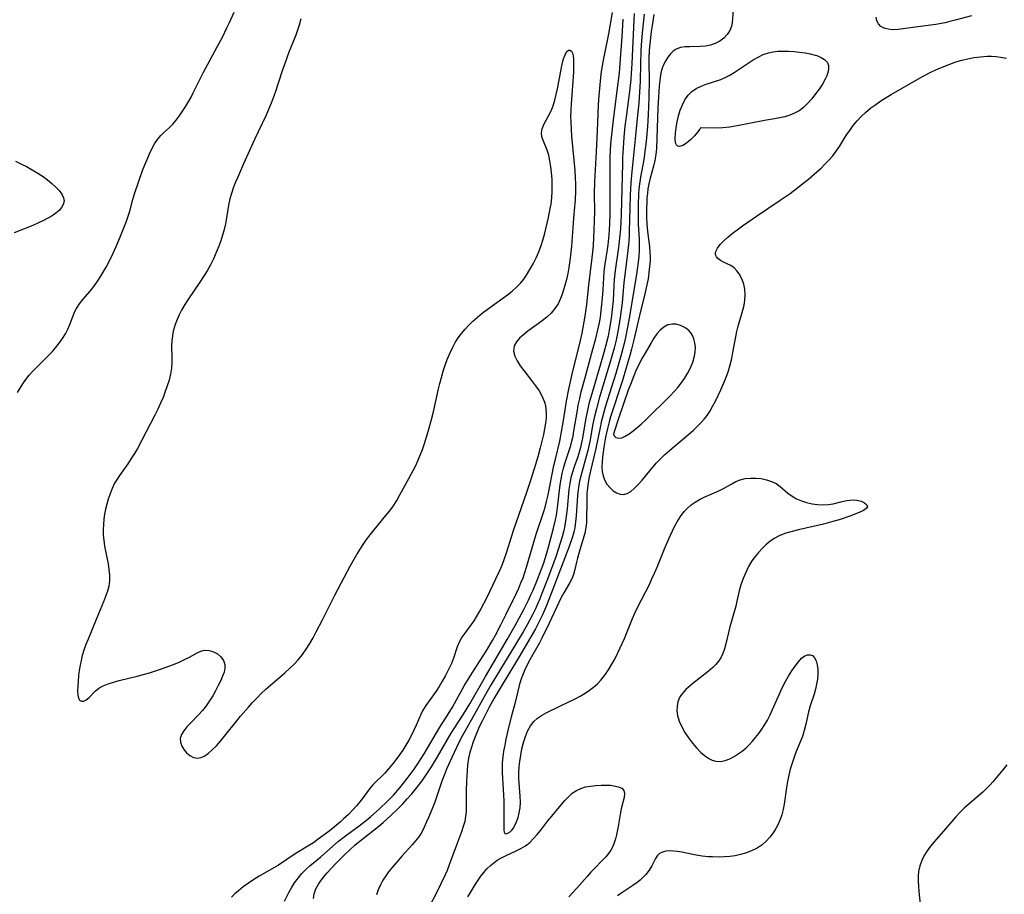
# Model space of a CAD drawing. Extents: x 1892776 to 1899653, y 2707304 to 2715393.
# Drawn here: x 1893716 to 1894003, y 2710565 to 2710820 of the extents above; entities that cross this region are included whole.
import ezdxf

# ---------------------------------------------------------------- set-up
doc = ezdxf.new("R2010")
doc.units = 0

msp = doc.modelspace()

# ---------------------------------------------------------------- linework, layer by layer
at = {"layer": 'Unknown_Line_Type', "color": 0}
for points in [[(1893923.95, 2710822.35, 192), (1893923.66, 2710818.73, 192), (1893923.46, 2710817.77, 192), (1893922.94, 2710816.5, 192), (1893922.16, 2710815.34, 192), (1893921.17, 2710814.29, 192), (1893920.01, 2710813.39, 192), (1893918.69, 2710812.69, 192), (1893917.32, 2710812.23, 192), (1893915.86, 2710811.96, 192), (1893914.36, 2710811.81, 192), (1893911.35, 2710811.75, 192), (1893909.91, 2710811.69, 192), (1893908.57, 2710811.49, 192), (1893907.36, 2710811.07, 192), (1893906.46, 2710810.47, 192), (1893905.67, 2710809.69, 192), (1893904.96, 2710808.76, 192), (1893904.32, 2710807.73, 192), (1893903.77, 2710806.67, 192), (1893903.3, 2710805.54, 192), (1893902.93, 2710804.21, 192), (1893902.67, 2710802.81, 192), (1893902.38, 2710800.25, 192), (1893902.16, 2710797.14, 192), (1893902.02, 2710793.95, 192), (1893901.61, 2710782.18, 192), (1893901.46, 2710780.4, 192), (1893901.16, 2710778.69, 192), (1893900.75, 2710776.98, 192), (1893899.82, 2710773.56, 192), (1893899.41, 2710771.82, 192), (1893899.15, 2710770.39, 192), (1893898.98, 2710769.1, 192), (1893898.86, 2710767.8, 192), (1893898.78, 2710766.49, 192), (1893898.74, 2710764.84, 192), (1893898.74, 2710762.17, 192), (1893898.82, 2710760.1, 192), (1893898.91, 2710759.04, 192), (1893899.11, 2710757.24, 192), (1893899.59, 2710753.64, 192), (1893899.73, 2710751.84, 192), (1893899.76, 2710750.72, 192), (1893899.74, 2710749.6, 192), (1893899.62, 2710747.81, 192), (1893899.43, 2710746.02, 192), (1893899.17, 2710744.24, 192), (1893898.84, 2710742.46, 192), (1893898.47, 2710740.69, 192), (1893898.04, 2710738.94, 192), (1893896.93, 2710734.78, 192), (1893895.06, 2710726.47, 192), (1893894.39, 2710723.78, 192), (1893893.9, 2710721.95, 192), (1893892.83, 2710718.32, 192), (1893891.7, 2710714.69, 192), (1893888.28, 2710704.08, 192), (1893887.84, 2710702.59, 192), (1893887.44, 2710701.09, 192), (1893886.82, 2710698.2, 192), (1893886.29, 2710695.23, 192), (1893886.07, 2710693.76, 192), (1893885.9, 2710692.31, 192), (1893885.78, 2710690.9, 192), (1893885.75, 2710689.52, 192), (1893885.85, 2710688.19, 192), (1893886.08, 2710686.93, 192), (1893886.48, 2710685.78, 192), (1893887.21, 2710684.51, 192), (1893888.13, 2710683.42, 192), (1893889.05, 2710682.59, 192), (1893890.02, 2710681.94, 192), (1893891.02, 2710681.53, 192), (1893892.04, 2710681.43, 192), (1893893.12, 2710681.74, 192), (1893894.19, 2710682.39, 192), (1893895.27, 2710683.3, 192), (1893896.34, 2710684.4, 192), (1893897.42, 2710685.62, 192), (1893900.54, 2710689.43, 192), (1893901.61, 2710690.67, 192), (1893902.74, 2710691.87, 192), (1893904.04, 2710693.12, 192), (1893905.39, 2710694.32, 192), (1893910.99, 2710698.99, 192), (1893912.35, 2710700.2, 192), (1893913.65, 2710701.44, 192), (1893914.6, 2710702.42, 192), (1893915.5, 2710703.44, 192), (1893916.33, 2710704.5, 192), (1893917.19, 2710705.81, 192), (1893918.05, 2710707.29, 192), (1893918.86, 2710708.81, 192), (1893920.36, 2710711.95, 192), (1893921.54, 2710714.69, 192), (1893922.08, 2710716.08, 192), (1893922.56, 2710717.49, 192), (1893923.06, 2710719.24, 192), (1893923.49, 2710721, 192), (1893923.86, 2710722.78, 192), (1893925, 2710728.88, 192), (1893925.36, 2710730.42, 192), (1893926.36, 2710733.73, 192), (1893926.76, 2710735.15, 192), (1893927.08, 2710736.58, 192), (1893927.3, 2710738.01, 192), (1893927.39, 2710739.62, 192), (1893927.29, 2710741.19, 192), (1893927, 2710742.69, 192), (1893926.66, 2710743.7, 192), (1893926.24, 2710744.65, 192), (1893925.67, 2710745.67, 192), (1893925.01, 2710746.6, 192), (1893924.26, 2710747.38, 192), (1893923.27, 2710748.08, 192), (1893922.21, 2710748.63, 192), (1893921.16, 2710749.11, 192), (1893920.2, 2710749.6, 192), (1893919.43, 2710750.16, 192), (1893919.04, 2710750.65, 192), (1893918.82, 2710751.2, 192), (1893918.8, 2710751.69, 192), (1893918.9, 2710752.21, 192), (1893919.39, 2710753.19, 192), (1893920.17, 2710754.22, 192), (1893921.19, 2710755.26, 192), (1893922.37, 2710756.32, 192), (1893923.67, 2710757.4, 192), (1893925.11, 2710758.5, 192), (1893926.61, 2710759.61, 192), (1893930.67, 2710762.43, 192), (1893937.63, 2710767.09, 192), (1893940.47, 2710769.09, 192), (1893941.87, 2710770.11, 192), (1893944.6, 2710772.21, 192), (1893945.86, 2710773.23, 192), (1893948.3, 2710775.34, 192), (1893949.48, 2710776.43, 192), (1893950.61, 2710777.55, 192), (1893951.78, 2710778.78, 192), (1893952.88, 2710780.06, 192), (1893953.89, 2710781.39, 192), (1893954.82, 2710782.77, 192), (1893956.59, 2710785.6, 192), (1893957.2, 2710786.52, 192), (1893957.84, 2710787.43, 192), (1893958.87, 2710788.81, 192), (1893959.97, 2710790.15, 192), (1893961.13, 2710791.43, 192), (1893962.37, 2710792.62, 192), (1893963.16, 2710793.3, 192), (1893963.97, 2710793.94, 192), (1893965.39, 2710794.98, 192), (1893966.87, 2710795.98, 192), (1893968.38, 2710796.95, 192), (1893969.92, 2710797.89, 192), (1893973.04, 2710799.73, 192), (1893978.95, 2710803.05, 192), (1893981.83, 2710804.52, 192), (1893983.52, 2710805.31, 192), (1893985.23, 2710806.04, 192), (1893986.95, 2710806.72, 192), (1893988.7, 2710807.33, 192), (1893990.46, 2710807.85, 192), (1893992.2, 2710808.26, 192), (1893993.95, 2710808.58, 192), (1893995.86, 2710808.85, 192), (1893997.77, 2710808.99, 192), (1893999.08, 2710808.99, 192), (1894000.39, 2710808.9, 192), (1894001.7, 2710808.73, 192), (1894003.38, 2710808.39, 192)], [(1893715.76, 2710711.12, 180), (1893716.49, 2710712.44, 180), (1893717.28, 2710713.71, 180), (1893718.14, 2710714.93, 180), (1893719.15, 2710716.19, 180), (1893720.24, 2710717.39, 180), (1893721.37, 2710718.56, 180), (1893724.75, 2710721.89, 180), (1893725.83, 2710723, 180), (1893726.85, 2710724.15, 180), (1893727.91, 2710725.48, 180), (1893728.86, 2710726.85, 180), (1893729.71, 2710728.27, 180), (1893730.37, 2710729.58, 180), (1893730.95, 2710730.9, 180), (1893732.39, 2710734.53, 180), (1893732.92, 2710735.62, 180), (1893733.76, 2710736.93, 180), (1893734.74, 2710738.19, 180), (1893736.88, 2710740.67, 180), (1893737.95, 2710741.97, 180), (1893738.92, 2710743.31, 180), (1893739.84, 2710744.71, 180), (1893740.72, 2710746.17, 180), (1893741.55, 2710747.66, 180), (1893743.06, 2710750.66, 180), (1893744.42, 2710753.62, 180), (1893745.72, 2710756.6, 180), (1893746.93, 2710759.52, 180), (1893747.49, 2710760.97, 180), (1893747.99, 2710762.42, 180), (1893748.43, 2710763.87, 180), (1893749.33, 2710767.27, 180), (1893749.83, 2710768.95, 180), (1893750.94, 2710772.34, 180), (1893752.14, 2710775.7, 180), (1893752.77, 2710777.35, 180), (1893753.43, 2710778.97, 180), (1893754.12, 2710780.55, 180), (1893754.85, 2710782.06, 180), (1893755.64, 2710783.48, 180), (1893756.49, 2710784.78, 180), (1893757.44, 2710785.93, 180), (1893758.27, 2710786.73, 180), (1893760.01, 2710788.26, 180), (1893760.97, 2710789.26, 180), (1893761.9, 2710790.37, 180), (1893762.8, 2710791.57, 180), (1893763.77, 2710792.96, 180), (1893764.71, 2710794.42, 180), (1893765.6, 2710795.93, 180), (1893766.24, 2710797.11, 180), (1893766.86, 2710798.31, 180), (1893768.86, 2710802.46, 180), (1893769.76, 2710804.17, 180), (1893773.86, 2710811.69, 180), (1893775.35, 2710814.55, 180), (1893776.69, 2710817.24, 180), (1893777.34, 2710818.6, 180), (1893778.8, 2710821.86, 180)], [(1893798.13, 2710819.84, 180), (1893797.67, 2710817.99, 180), (1893797.21, 2710816.56, 180), (1893796.69, 2710815.16, 180), (1893794.71, 2710810.13, 180), (1893793.39, 2710806.57, 180), (1893792.76, 2710804.77, 180), (1893790.67, 2710798.45, 180), (1893789.54, 2710795.33, 180), (1893788.79, 2710793.49, 180), (1893787.99, 2710791.68, 180), (1893784.73, 2710784.78, 180), (1893783.33, 2710781.75, 180), (1893781.54, 2710777.64, 180), (1893779.74, 2710773.66, 180), (1893779.09, 2710772.13, 180), (1893778.5, 2710770.6, 180), (1893777.98, 2710769.04, 180), (1893777.55, 2710767.47, 180), (1893777.17, 2710765.65, 180), (1893776.55, 2710761.96, 180), (1893776.22, 2710760.26, 180), (1893775.84, 2710758.59, 180), (1893775.4, 2710756.94, 180), (1893774.91, 2710755.3, 180), (1893774.34, 2710753.69, 180), (1893773.59, 2710751.87, 180), (1893772.76, 2710750.09, 180), (1893771.86, 2710748.33, 180), (1893770.91, 2710746.6, 180), (1893769.9, 2710744.9, 180), (1893768.84, 2710743.23, 180), (1893765.54, 2710738.4, 180), (1893764.48, 2710736.79, 180), (1893763.51, 2710735.14, 180), (1893762.79, 2710733.76, 180), (1893762.16, 2710732.35, 180), (1893761.62, 2710730.92, 180), (1893761.31, 2710729.95, 180), (1893761.06, 2710728.97, 180), (1893760.81, 2710727.62, 180), (1893760.66, 2710726.26, 180), (1893760.6, 2710724.65, 180), (1893760.63, 2710721.42, 180), (1893760.62, 2710719.8, 180), (1893760.51, 2710718.19, 180), (1893760.25, 2710716.48, 180), (1893759.85, 2710714.78, 180), (1893759.34, 2710713.09, 180), (1893758.75, 2710711.41, 180), (1893758.09, 2710709.74, 180), (1893757.37, 2710708.08, 180), (1893756.55, 2710706.34, 180), (1893755.7, 2710704.6, 180), (1893750.63, 2710694.83, 180), (1893749.84, 2710693.43, 180), (1893748.87, 2710691.91, 180), (1893747.86, 2710690.42, 180), (1893745.47, 2710687.02, 180), (1893744.71, 2710685.9, 180), (1893744.02, 2710684.74, 180), (1893743.3, 2710683.26, 180), (1893742.68, 2710681.71, 180), (1893742.15, 2710680.11, 180), (1893741.75, 2710678.69, 180), (1893741.39, 2710677.24, 180), (1893741.1, 2710675.77, 180), (1893740.89, 2710674.29, 180), (1893740.75, 2710672.76, 180), (1893740.69, 2710671.22, 180), (1893740.72, 2710669.68, 180), (1893740.85, 2710668.15, 180), (1893741.09, 2710666.43, 180), (1893742.09, 2710661.34, 180), (1893742.36, 2710659.67, 180), (1893742.51, 2710658.01, 180), (1893742.5, 2710656.37, 180), (1893742.28, 2710654.83, 180), (1893741.9, 2710653.31, 180), (1893741.4, 2710651.79, 180), (1893740.82, 2710650.28, 180), (1893739.29, 2710646.72, 180), (1893736.27, 2710639.43, 180), (1893735.65, 2710637.83, 180), (1893735.07, 2710636.22, 180), (1893734.58, 2710634.59, 180), (1893734.25, 2710633.22, 180), (1893733.98, 2710631.85, 180), (1893733.72, 2710630.25, 180), (1893733.52, 2710628.68, 180), (1893733.38, 2710627.17, 180), (1893733.29, 2710625.74, 180), (1893733.26, 2710624.42, 180), (1893733.32, 2710623.12, 180), (1893733.47, 2710622.25, 180), (1893733.78, 2710621.64, 180), (1893734.35, 2710621.31, 180), (1893735.07, 2710621.36, 180), (1893735.76, 2710621.7, 180), (1893736.57, 2710622.4, 180), (1893738.35, 2710624.23, 180), (1893739.45, 2710625.12, 180), (1893740.72, 2710625.83, 180), (1893742.15, 2710626.42, 180), (1893743.71, 2710626.91, 180), (1893745.36, 2710627.35, 180), (1893750.58, 2710628.58, 180), (1893752.37, 2710629.07, 180), (1893754.15, 2710629.59, 180), (1893757.68, 2710630.76, 180), (1893761.1, 2710632.05, 180), (1893762.74, 2710632.73, 180), (1893764.31, 2710633.44, 180), (1893765.77, 2710634.18, 180), (1893768.06, 2710635.41, 180), (1893769.13, 2710635.88, 180), (1893770.18, 2710636.14, 180), (1893771.48, 2710636.1, 180), (1893772.74, 2710635.72, 180), (1893773.9, 2710635.08, 180), (1893774.9, 2710634.23, 180), (1893775.66, 2710633.21, 180), (1893776.06, 2710632.03, 180), (1893776.07, 2710630.96, 180), (1893775.84, 2710629.81, 180), (1893775.42, 2710628.6, 180), (1893774.87, 2710627.33, 180), (1893774.17, 2710625.88, 180), (1893773.39, 2710624.4, 180), (1893772.53, 2710622.91, 180), (1893771.62, 2710621.44, 180), (1893770.63, 2710620.01, 180), (1893769.57, 2710618.65, 180), (1893768.43, 2710617.35, 180), (1893766.11, 2710614.96, 180), (1893765.05, 2710613.83, 180), (1893764.14, 2710612.71, 180), (1893763.46, 2710611.61, 180), (1893763.11, 2710610.51, 180), (1893763.15, 2710609.39, 180), (1893763.53, 2710608.3, 180), (1893764.16, 2710607.27, 180), (1893764.96, 2710606.34, 180), (1893765.93, 2710605.54, 180), (1893766.99, 2710604.99, 180), (1893768.11, 2710604.79, 180), (1893769.17, 2710604.98, 180), (1893770.25, 2710605.48, 180), (1893771.34, 2710606.22, 180), (1893772.42, 2710607.15, 180), (1893773.62, 2710608.36, 180), (1893774.8, 2710609.71, 180), (1893775.98, 2710611.14, 180), (1893779.55, 2710615.64, 180), (1893780.66, 2710616.99, 180), (1893782.96, 2710619.63, 180), (1893784.14, 2710620.92, 180), (1893785.4, 2710622.25, 180), (1893786.68, 2710623.54, 180), (1893787.99, 2710624.8, 180), (1893789.37, 2710626.03, 180), (1893793.56, 2710629.61, 180), (1893794.91, 2710630.82, 180), (1893796.21, 2710632.07, 180), (1893797.43, 2710633.39, 180), (1893798.63, 2710634.89, 180), (1893799.73, 2710636.47, 180), (1893800.76, 2710638.12, 180), (1893801.74, 2710639.8, 180), (1893802.68, 2710641.51, 180), (1893804.5, 2710645, 180), (1893808.08, 2710652.14, 180), (1893810.77, 2710657.36, 180), (1893812.61, 2710660.8, 180), (1893814.46, 2710663.99, 180), (1893816.32, 2710666.94, 180), (1893817.31, 2710668.38, 180), (1893818.34, 2710669.78, 180), (1893819.46, 2710671.2, 180), (1893822.94, 2710675.36, 180), (1893824.06, 2710676.77, 180), (1893825.11, 2710678.22, 180), (1893826.1, 2710679.76, 180), (1893827.01, 2710681.34, 180), (1893829.56, 2710686.17, 180), (1893831.49, 2710689.72, 180), (1893832.24, 2710691.29, 180), (1893832.93, 2710692.92, 180), (1893833.56, 2710694.59, 180), (1893834.15, 2710696.29, 180), (1893835.24, 2710699.77, 180), (1893836.21, 2710703.31, 180), (1893836.65, 2710705.1, 180), (1893838.22, 2710712.21, 180), (1893838.59, 2710713.76, 180), (1893839.06, 2710715.55, 180), (1893839.58, 2710717.32, 180), (1893840.16, 2710719.06, 180), (1893840.78, 2710720.78, 180), (1893841.47, 2710722.47, 180), (1893842.24, 2710724.11, 180), (1893843.1, 2710725.7, 180), (1893843.98, 2710727.05, 180), (1893844.93, 2710728.34, 180), (1893845.96, 2710729.58, 180), (1893847.06, 2710730.77, 180), (1893848.21, 2710731.91, 180), (1893849.56, 2710733.1, 180), (1893850.96, 2710734.23, 180), (1893853.85, 2710736.39, 180), (1893858.25, 2710739.53, 180), (1893859.64, 2710740.62, 180), (1893860.95, 2710741.78, 180), (1893862.14, 2710743.02, 180), (1893863, 2710744.14, 180), (1893863.79, 2710745.32, 180), (1893864.78, 2710746.93, 180), (1893865.71, 2710748.61, 180), (1893866.58, 2710750.33, 180), (1893867.38, 2710752.09, 180), (1893868.08, 2710753.9, 180), (1893868.59, 2710755.51, 180), (1893869.04, 2710757.14, 180), (1893869.44, 2710758.78, 180), (1893870.18, 2710762.08, 180), (1893870.73, 2710764.65, 180), (1893870.96, 2710765.94, 180), (1893871.17, 2710767.76, 180), (1893871.27, 2710769.6, 180), (1893871.29, 2710771.44, 180), (1893871.23, 2710773.26, 180), (1893871.1, 2710775.06, 180), (1893870.91, 2710776.83, 180), (1893870.64, 2710778.53, 180), (1893870.28, 2710780.16, 180), (1893869.82, 2710781.67, 180), (1893868.71, 2710784.32, 180), (1893868.29, 2710785.53, 180), (1893868.14, 2710786.71, 180), (1893868.35, 2710787.89, 180), (1893868.84, 2710789.09, 180), (1893870.24, 2710791.66, 180), (1893870.94, 2710793.08, 180), (1893871.52, 2710794.58, 180), (1893872.01, 2710796.17, 180), (1893872.43, 2710797.83, 180), (1893872.8, 2710799.53, 180), (1893874.1, 2710806.15, 180), (1893874.61, 2710808.19, 180), (1893875.02, 2710809.38, 180), (1893875.48, 2710810.28, 180), (1893875.98, 2710810.77, 180), (1893876.44, 2710810.79, 180), (1893876.86, 2710810.49, 180), (1893877.2, 2710809.91, 180), (1893877.39, 2710809.15, 180), (1893877.49, 2710808.23, 180), (1893877.53, 2710807.16, 180), (1893877.51, 2710805.99, 180), (1893877.44, 2710804.35, 180), (1893876.76, 2710795.16, 180), (1893876.67, 2710793.25, 180), (1893876.64, 2710791.35, 180), (1893876.68, 2710789.82, 180), (1893876.78, 2710787.79, 180), (1893876.93, 2710785.77, 180), (1893877.87, 2710775.71, 180), (1893877.99, 2710773.72, 180), (1893878.06, 2710771.73, 180), (1893878.06, 2710769.93, 180), (1893877.96, 2710767.07, 180), (1893877.82, 2710765.14, 180), (1893877.52, 2710761.87, 180), (1893876.86, 2710753.73, 180), (1893876.49, 2710750.2, 180), (1893876.11, 2710747.56, 180), (1893875.79, 2710745.77, 180), (1893875.42, 2710744.01, 180), (1893874.99, 2710742.27, 180), (1893874.62, 2710740.99, 180), (1893874.21, 2710739.74, 180), (1893873.73, 2710738.53, 180), (1893872.99, 2710736.99, 180), (1893872.09, 2710735.57, 180), (1893870.99, 2710734.28, 180), (1893869.74, 2710733.1, 180), (1893868.38, 2710732.01, 180), (1893864.2, 2710728.97, 180), (1893862.92, 2710727.97, 180), (1893861.78, 2710726.94, 180), (1893860.87, 2710725.86, 180), (1893860.27, 2710724.71, 180), (1893860.09, 2710723.94, 180), (1893860.07, 2710723.14, 180), (1893860.39, 2710721.77, 180), (1893861.05, 2710720.38, 180), (1893861.95, 2710718.96, 180), (1893863, 2710717.53, 180), (1893865.3, 2710714.62, 180), (1893866.43, 2710713.12, 180), (1893867.48, 2710711.59, 180), (1893868.37, 2710710.01, 180), (1893869.04, 2710708.36, 180), (1893869.29, 2710707.37, 180), (1893869.45, 2710706.35, 180), (1893869.53, 2710705.09, 180), (1893869.5, 2710703.81, 180), (1893869.34, 2710702.2, 180), (1893869.08, 2710700.57, 180), (1893868.74, 2710698.93, 180), (1893867.79, 2710695.04, 180), (1893867.08, 2710692.41, 180), (1893866.05, 2710688.96, 180), (1893864.96, 2710685.52, 180), (1893863.82, 2710682.09, 180), (1893859.92, 2710670.86, 180), (1893857.89, 2710664.37, 180), (1893857.34, 2710662.72, 180), (1893856.73, 2710661.09, 180), (1893856.26, 2710659.96, 180), (1893855.66, 2710658.64, 180), (1893852.13, 2710651.33, 180), (1893850.56, 2710648.25, 180), (1893849.89, 2710647.05, 180), (1893849.2, 2710645.89, 180), (1893848.47, 2710644.76, 180), (1893845.84, 2710641.15, 180), (1893845.03, 2710639.95, 180), (1893844.32, 2710638.71, 180), (1893843.65, 2710637.15, 180), (1893842.55, 2710633.9, 180), (1893841.96, 2710632.27, 180), (1893841.44, 2710631.1, 180), (1893840.87, 2710629.95, 180), (1893840.26, 2710628.81, 180), (1893839.2, 2710626.94, 180), (1893838.4, 2710625.64, 180), (1893837.52, 2710624.27, 180), (1893834.52, 2710620.05, 180), (1893833.6, 2710618.56, 180), (1893833.06, 2710617.46, 180), (1893831.73, 2710614.36, 180), (1893831.06, 2710612.91, 180), (1893830.34, 2710611.45, 180), (1893829.57, 2710610.01, 180), (1893828.75, 2710608.59, 180), (1893827.83, 2710607.12, 180), (1893826.86, 2710605.69, 180), (1893825.84, 2710604.3, 180), (1893824.78, 2710602.95, 180), (1893823.69, 2710601.67, 180), (1893822.58, 2710600.44, 180), (1893819.16, 2710597.03, 180), (1893818.17, 2710595.84, 180), (1893816.28, 2710593.27, 180), (1893815.34, 2710592.08, 180), (1893814.34, 2710590.91, 180), (1893813.29, 2710589.76, 180), (1893811.99, 2710588.41, 180), (1893810.62, 2710587.1, 180), (1893809.69, 2710586.26, 180), (1893807.38, 2710584.33, 180), (1893806.02, 2710583.24, 180), (1893803.24, 2710581.15, 180), (1893801.81, 2710580.14, 180), (1893800.74, 2710579.44, 180), (1893796.51, 2710576.93, 180), (1893791.68, 2710573.65, 180), (1893790.36, 2710572.85, 180), (1893786.05, 2710570.4, 180), (1893784.48, 2710569.43, 180), (1893782.93, 2710568.41, 180), (1893781.43, 2710567.33, 180), (1893780, 2710566.17, 180), (1893779, 2710565.26, 180), (1893778.03, 2710564.31, 180)], [(1893793.4, 2710563.14, 182), (1893794.65, 2710565.67, 182), (1893795.44, 2710567.07, 182), (1893796.35, 2710568.48, 182), (1893797.37, 2710569.86, 182), (1893798.5, 2710571.19, 182), (1893799.73, 2710572.45, 182), (1893800.82, 2710573.42, 182), (1893803.96, 2710576.07, 182), (1893809.17, 2710580.57, 182), (1893811.12, 2710582.13, 182), (1893815.1, 2710585.09, 182), (1893817.23, 2710586.73, 182), (1893818.53, 2710587.8, 182), (1893821.07, 2710590.03, 182), (1893823.51, 2710592.38, 182), (1893825.09, 2710594.04, 182), (1893826.95, 2710596.15, 182), (1893829.1, 2710598.83, 182), (1893831.14, 2710601.59, 182), (1893832.12, 2710603, 182), (1893834.04, 2710606.01, 182), (1893838.65, 2710613.77, 182), (1893841.01, 2710617.52, 182), (1893842.28, 2710619.64, 182), (1893845.72, 2710625.76, 182), (1893847.59, 2710628.93, 182), (1893848.57, 2710630.49, 182), (1893852.06, 2710635.87, 182), (1893853.94, 2710638.99, 182), (1893854.83, 2710640.58, 182), (1893856.37, 2710643.58, 182), (1893857.78, 2710646.51, 182), (1893860.9, 2710652.77, 182), (1893861.58, 2710654.24, 182), (1893862.21, 2710655.73, 182), (1893862.81, 2710657.23, 182), (1893863.35, 2710658.78, 182), (1893863.85, 2710660.34, 182), (1893866.64, 2710669.95, 182), (1893868.73, 2710676.25, 182), (1893869.2, 2710677.83, 182), (1893869.63, 2710679.42, 182), (1893870.07, 2710681.38, 182), (1893871.78, 2710689.91, 182), (1893872.2, 2710691.8, 182), (1893873.46, 2710696.95, 182), (1893874.04, 2710699.67, 182), (1893874.52, 2710702.42, 182), (1893875.45, 2710708.59, 182), (1893876.11, 2710712.17, 182), (1893877.28, 2710717.4, 182), (1893879.19, 2710725.06, 182), (1893879.97, 2710728.41, 182), (1893880.62, 2710731.7, 182), (1893880.9, 2710733.35, 182), (1893881.33, 2710736.71, 182), (1893881.95, 2710742.34, 182), (1893882.93, 2710750.31, 182), (1893883.13, 2710752.11, 182), (1893883.28, 2710753.85, 182), (1893883.54, 2710758.54, 182), (1893883.63, 2710761.11, 182), (1893883.64, 2710763.86, 182), (1893883.56, 2710769.03, 182), (1893883.64, 2710772.48, 182), (1893884.17, 2710781.13, 182), (1893884.51, 2710787.31, 182), (1893884.76, 2710794.78, 182), (1893884.86, 2710796.38, 182), (1893885.12, 2710799.58, 182), (1893885.47, 2710802.84, 182), (1893885.67, 2710804.51, 182), (1893885.91, 2710806.17, 182), (1893886.19, 2710807.82, 182), (1893887.79, 2710815.49, 182), (1893888.87, 2710821.74, 182)], [(1893801.82, 2710563.96, 184), (1893802.07, 2710565.26, 184), (1893802.58, 2710566.7, 184), (1893803.3, 2710568.08, 184), (1893803.87, 2710568.94, 184), (1893804.82, 2710570.2, 184), (1893805.86, 2710571.44, 184), (1893808.12, 2710573.89, 184), (1893810.99, 2710576.76, 184), (1893812.42, 2710578.11, 184), (1893813.89, 2710579.43, 184), (1893815.39, 2710580.71, 184), (1893820.83, 2710585, 184), (1893822.09, 2710586.04, 184), (1893824.37, 2710588.07, 184), (1893826.43, 2710590.04, 184), (1893827.8, 2710591.44, 184), (1893829.13, 2710592.89, 184), (1893830.42, 2710594.36, 184), (1893831.67, 2710595.88, 184), (1893833.42, 2710598.16, 184), (1893834.26, 2710599.34, 184), (1893835.24, 2710600.79, 184), (1893836.19, 2710602.26, 184), (1893837.93, 2710605.15, 184), (1893841.92, 2710612.04, 184), (1893842.73, 2710613.36, 184), (1893845.5, 2710617.53, 184), (1893847.31, 2710620.55, 184), (1893851.86, 2710628.54, 184), (1893858.22, 2710639.27, 184), (1893860.56, 2710643.33, 184), (1893863.05, 2710648, 184), (1893864.38, 2710650.69, 184), (1893865.01, 2710652.05, 184), (1893865.64, 2710653.45, 184), (1893866.83, 2710656.28, 184), (1893868.07, 2710659.52, 184), (1893868.72, 2710661.34, 184), (1893869.33, 2710663.16, 184), (1893870.33, 2710666.55, 184), (1893871.67, 2710671.64, 184), (1893872.26, 2710674.14, 184), (1893872.52, 2710675.51, 184), (1893872.73, 2710676.88, 184), (1893872.95, 2710678.51, 184), (1893873.38, 2710682.64, 184), (1893873.59, 2710684.29, 184), (1893873.86, 2710685.93, 184), (1893874.19, 2710687.56, 184), (1893874.57, 2710689.17, 184), (1893875.03, 2710690.75, 184), (1893876.68, 2710695.7, 184), (1893877.03, 2710696.99, 184), (1893877.35, 2710698.41, 184), (1893877.62, 2710699.86, 184), (1893878.6, 2710706.05, 184), (1893878.88, 2710707.5, 184), (1893879.29, 2710709.41, 184), (1893879.74, 2710711.31, 184), (1893880.74, 2710715.11, 184), (1893883.14, 2710723.73, 184), (1893883.97, 2710726.82, 184), (1893884.68, 2710729.79, 184), (1893885.01, 2710731.44, 184), (1893885.29, 2710733.09, 184), (1893885.66, 2710735.9, 184), (1893885.9, 2710738.63, 184), (1893886.07, 2710741.07, 184), (1893886.26, 2710744.52, 184), (1893886.4, 2710746.23, 184), (1893886.6, 2710747.87, 184), (1893887.39, 2710752.79, 184), (1893887.58, 2710754.13, 184), (1893887.88, 2710757.01, 184), (1893887.99, 2710758.56, 184), (1893888.05, 2710760.15, 184), (1893888.1, 2710763.36, 184), (1893888.11, 2710771.26, 184), (1893888.19, 2710779.65, 184), (1893888.25, 2710781.55, 184), (1893888.37, 2710783.42, 184), (1893888.53, 2710785.28, 184), (1893889.1, 2710790.49, 184), (1893890.23, 2710798.9, 184), (1893890.84, 2710804.18, 184), (1893891.29, 2710809.5, 184), (1893891.64, 2710814.62, 184), (1893891.96, 2710819.82, 184)], [(1893895.16, 2710821.41, 186), (1893895, 2710819.44, 186), (1893894.43, 2710806.84, 186), (1893894.27, 2710803.99, 186), (1893894.13, 2710802.18, 186), (1893893.76, 2710798.76, 186), (1893892.85, 2710792.01, 186), (1893892.45, 2710788.66, 186), (1893892.15, 2710785.47, 186), (1893891.91, 2710782.28, 186), (1893891.76, 2710779.52, 186), (1893891.69, 2710777.71, 186), (1893891.34, 2710763.07, 186), (1893891.23, 2710760.69, 186), (1893891.11, 2710758.83, 186), (1893890.95, 2710756.97, 186), (1893890.55, 2710753.35, 186), (1893889.65, 2710746.64, 186), (1893889.35, 2710744.01, 186), (1893889.23, 2710742.28, 186), (1893889.01, 2710737.88, 186), (1893888.87, 2710736.16, 186), (1893888.45, 2710732.71, 186), (1893887.89, 2710729.27, 186), (1893887.55, 2710727.56, 186), (1893886.93, 2710724.93, 186), (1893886.06, 2710721.76, 186), (1893882.97, 2710711.42, 186), (1893881.99, 2710707.81, 186), (1893881.56, 2710706, 186), (1893881, 2710703.21, 186), (1893880.11, 2710697.9, 186), (1893879.76, 2710696.16, 186), (1893879.51, 2710695.15, 186), (1893879.13, 2710693.79, 186), (1893878.7, 2710692.45, 186), (1893877.66, 2710689.49, 186), (1893877.18, 2710688, 186), (1893876.75, 2710686.34, 186), (1893876.4, 2710684.65, 186), (1893876.15, 2710682.94, 186), (1893875.63, 2710677.34, 186), (1893875.28, 2710674.39, 186), (1893874.86, 2710671.89, 186), (1893874.57, 2710670.59, 186), (1893874.19, 2710669.17, 186), (1893873.64, 2710667.33, 186), (1893872.41, 2710663.65, 186), (1893871.08, 2710659.98, 186), (1893869.71, 2710656.33, 186), (1893868.3, 2710652.72, 186), (1893867.65, 2710651.15, 186), (1893866.29, 2710648.04, 186), (1893865.57, 2710646.51, 186), (1893864.82, 2710645, 186), (1893864.02, 2710643.51, 186), (1893862.84, 2710641.48, 186), (1893860.37, 2710637.37, 186), (1893853.54, 2710626.16, 186), (1893851.99, 2710623.44, 186), (1893848.61, 2710617.35, 186), (1893845.58, 2710612.05, 186), (1893844.83, 2710610.66, 186), (1893843.42, 2710607.82, 186), (1893842.08, 2710604.94, 186), (1893840.56, 2710601.55, 186), (1893839.93, 2710600.04, 186), (1893839.35, 2710598.53, 186), (1893838.99, 2710597.49, 186), (1893837.68, 2710593.39, 186), (1893837.17, 2710591.95, 186), (1893836.61, 2710590.52, 186), (1893835.43, 2710587.71, 186), (1893834.77, 2710586.19, 186), (1893834.08, 2710584.71, 186), (1893833.32, 2710583.27, 186), (1893832.46, 2710581.91, 186), (1893831.55, 2710580.71, 186), (1893830.55, 2710579.57, 186), (1893827.55, 2710576.28, 186), (1893826.56, 2710575.13, 186), (1893824.64, 2710572.83, 186), (1893823.72, 2710571.68, 186), (1893822.86, 2710570.5, 186), (1893822.07, 2710569.28, 186), (1893821.33, 2710567.89, 186), (1893820.7, 2710566.45, 186), (1893820.17, 2710564.97, 186)], [(1893898.03, 2710821.24, 188), (1893897.82, 2710819.43, 188), (1893897.46, 2710815.8, 188), (1893897.16, 2710812.19, 188), (1893897.06, 2710810.4, 188), (1893896.93, 2710806.83, 188), (1893896.83, 2710801.61, 188), (1893896.68, 2710798.61, 188), (1893896.45, 2710795.32, 188), (1893896.13, 2710791.87, 188), (1893895.6, 2710786.86, 188), (1893894.92, 2710780.11, 188), (1893894.41, 2710775.48, 188), (1893894.12, 2710772.12, 188), (1893893.92, 2710768.54, 188), (1893893.82, 2710764.84, 188), (1893893.71, 2710758.09, 188), (1893893.66, 2710756.78, 188), (1893893.54, 2710755.04, 188), (1893893.18, 2710751.56, 188), (1893892.15, 2710743.11, 188), (1893891.6, 2710737.26, 188), (1893891.16, 2710733.63, 188), (1893890.58, 2710730.01, 188), (1893890.06, 2710727.31, 188), (1893889.76, 2710725.96, 188), (1893889.29, 2710724.08, 188), (1893888.24, 2710720.33, 188), (1893885.08, 2710709.83, 188), (1893884.13, 2710706.42, 188), (1893883.48, 2710703.77, 188), (1893883.14, 2710702.06, 188), (1893882.22, 2710696.9, 188), (1893881.65, 2710694.27, 188), (1893881.2, 2710692.49, 188), (1893879.72, 2710687.21, 188), (1893879.26, 2710685.35, 188), (1893879.06, 2710684.31, 188), (1893878.85, 2710682.84, 188), (1893878.68, 2710681.05, 188), (1893878.27, 2710675.23, 188), (1893878.11, 2710673.55, 188), (1893877.86, 2710671.89, 188), (1893877.55, 2710670.53, 188), (1893877.16, 2710669.18, 188), (1893876.19, 2710666.33, 188), (1893871.51, 2710653.9, 188), (1893869.65, 2710649.2, 188), (1893868.45, 2710646.46, 188), (1893867.81, 2710645.1, 188), (1893866.4, 2710642.38, 188), (1893864.43, 2710638.92, 188), (1893861.47, 2710633.92, 188), (1893856.41, 2710625.64, 188), (1893854.39, 2710622.18, 188), (1893853, 2710619.63, 188), (1893850.88, 2710615.55, 188), (1893850.08, 2710613.88, 188), (1893849.44, 2710612.43, 188), (1893848.84, 2710610.97, 188), (1893848.29, 2710609.49, 188), (1893847.78, 2710607.94, 188), (1893847.34, 2710606.38, 188), (1893846.97, 2710604.81, 188), (1893846.66, 2710602.83, 188), (1893846.51, 2710601.18, 188), (1893846.37, 2710598.11, 188), (1893846.31, 2710595.21, 188), (1893846.28, 2710590.76, 188), (1893846.22, 2710589.27, 188), (1893846.09, 2710587.81, 188), (1893845.85, 2710586.37, 188), (1893845.43, 2710584.85, 188), (1893844.91, 2710583.35, 188), (1893843.73, 2710580.27, 188), (1893841.36, 2710573.75, 188), (1893840.71, 2710572.09, 188), (1893840.13, 2710570.8, 188), (1893837.61, 2710565.62, 188), (1893835.56, 2710561.68, 188)], [(1893900.85, 2710821.09, 190), (1893900.32, 2710817.97, 190), (1893900.06, 2710816.17, 190), (1893899.65, 2710812.56, 190), (1893899.51, 2710810.74, 190), (1893899.42, 2710808.56, 190), (1893899.41, 2710806.99, 190), (1893899.46, 2710802.27, 190), (1893899.38, 2710796.98, 190), (1893899.19, 2710791.9, 190), (1893898.97, 2710788.54, 190), (1893898.58, 2710784.18, 190), (1893898.18, 2710780.6, 190), (1893898.04, 2710779.54, 190), (1893897.75, 2710777.84, 190), (1893897.07, 2710774.42, 190), (1893896.85, 2710773.09, 190), (1893896.52, 2710770.41, 190), (1893896.4, 2710768.87, 190), (1893896.28, 2710765.76, 190), (1893896.27, 2710763, 190), (1893896.33, 2710760.12, 190), (1893896.57, 2710755.73, 190), (1893896.61, 2710754.3, 190), (1893896.57, 2710752.55, 190), (1893896.45, 2710750.8, 190), (1893896.27, 2710749.04, 190), (1893895.78, 2710745.53, 190), (1893894.71, 2710739.23, 190), (1893893.84, 2710733.83, 190), (1893893.3, 2710730.69, 190), (1893892.6, 2710727.16, 190), (1893892.21, 2710725.4, 190), (1893891.34, 2710722.07, 190), (1893889.76, 2710716.66, 190), (1893886.74, 2710706.84, 190), (1893885.93, 2710704, 190), (1893885.57, 2710702.57, 190), (1893885.21, 2710700.95, 190), (1893883.97, 2710694.86, 190), (1893882.39, 2710688.36, 190), (1893882.02, 2710686.66, 190), (1893881.72, 2710684.96, 190), (1893881.52, 2710683.34, 190), (1893881.4, 2710681.72, 190), (1893881.33, 2710678.84, 190), (1893881.31, 2710674.64, 190), (1893881.25, 2710673.24, 190), (1893881.11, 2710671.87, 190), (1893880.78, 2710670.19, 190), (1893880.33, 2710668.54, 190), (1893879.3, 2710665.33, 190), (1893878.61, 2710662.95, 190), (1893878.33, 2710661.8, 190), (1893877.9, 2710659.67, 190), (1893877.49, 2710658.21, 190), (1893876.97, 2710656.93, 190), (1893876.31, 2710655.67, 190), (1893874.68, 2710652.88, 190), (1893873.94, 2710651.5, 190), (1893873.22, 2710650.08, 190), (1893870.39, 2710644.02, 190), (1893868.27, 2710639.64, 190), (1893867.45, 2710638.11, 190), (1893864.87, 2710633.56, 190), (1893864.01, 2710631.92, 190), (1893863.22, 2710630.24, 190), (1893862.8, 2710629.26, 190), (1893862.15, 2710627.52, 190), (1893861.68, 2710625.92, 190), (1893860.51, 2710621, 190), (1893859.47, 2710617.08, 190), (1893858.61, 2710613.69, 190), (1893857.83, 2710610.25, 190), (1893857.48, 2710608.53, 190), (1893857.17, 2710606.8, 190), (1893856.93, 2710605.11, 190), (1893856.76, 2710603.43, 190), (1893856.71, 2710602.26, 190), (1893856.72, 2710600.59, 190), (1893856.8, 2710598.93, 190), (1893857.15, 2710593.95, 190), (1893857.23, 2710592.32, 190), (1893857.26, 2710590.8, 190), (1893857.24, 2710583.78, 190), (1893857.31, 2710583.19, 190), (1893857.49, 2710582.83, 190), (1893857.88, 2710582.74, 190), (1893858.42, 2710582.91, 190), (1893859.04, 2710583.33, 190), (1893859.25, 2710583.51, 190), (1893859.55, 2710583.82, 190), (1893859.94, 2710584.32, 190), (1893860.43, 2710585.14, 190), (1893860.94, 2710586.25, 190), (1893861.38, 2710587.5, 190), (1893861.72, 2710588.85, 190), (1893861.95, 2710590.27, 190), (1893862.05, 2710591.97, 190), (1893862, 2710593.67, 190), (1893861.59, 2710598.88, 190), (1893861.56, 2710600.62, 190), (1893861.65, 2710602.2, 190), (1893861.83, 2710603.78, 190), (1893862.12, 2710605.65, 190), (1893862.49, 2710607.49, 190), (1893862.94, 2710609.29, 190), (1893863.48, 2710611.03, 190), (1893864.15, 2710612.66, 190), (1893864.96, 2710614.16, 190), (1893865.98, 2710615.46, 190), (1893867.03, 2710616.39, 190), (1893868.22, 2710617.2, 190), (1893869.52, 2710617.92, 190), (1893873.68, 2710619.94, 190), (1893877.99, 2710622.07, 190), (1893879.47, 2710622.84, 190), (1893880.92, 2710623.67, 190), (1893882.16, 2710624.51, 190), (1893883.34, 2710625.42, 190), (1893884.45, 2710626.41, 190), (1893885.48, 2710627.48, 190), (1893886.64, 2710628.92, 190), (1893887.69, 2710630.47, 190), (1893888.66, 2710632.09, 190), (1893889.58, 2710633.76, 190), (1893891.1, 2710636.83, 190), (1893892.35, 2710639.61, 190), (1893894.63, 2710645.35, 190), (1893895.29, 2710646.91, 190), (1893896.29, 2710649.03, 190), (1893899.54, 2710655.3, 190), (1893900.3, 2710656.9, 190), (1893901.07, 2710658.63, 190), (1893901.8, 2710660.38, 190), (1893903.91, 2710665.65, 190), (1893905.18, 2710668.54, 190), (1893906.75, 2710671.94, 190), (1893907.61, 2710673.57, 190), (1893908.56, 2710675.1, 190), (1893909.65, 2710676.51, 190), (1893910.64, 2710677.52, 190), (1893911.72, 2710678.43, 190), (1893912.89, 2710679.25, 190), (1893914.11, 2710679.99, 190), (1893915.49, 2710680.7, 190), (1893919.72, 2710682.59, 190), (1893921.08, 2710683.26, 190), (1893923.53, 2710684.61, 190), (1893924.74, 2710685.23, 190), (1893925.98, 2710685.73, 190), (1893927.46, 2710686.1, 190), (1893928.99, 2710686.26, 190), (1893930.55, 2710686.26, 190), (1893932.1, 2710686.09, 190), (1893933.61, 2710685.77, 190), (1893935.05, 2710685.29, 190), (1893936.39, 2710684.63, 190), (1893937.58, 2710683.79, 190), (1893939.84, 2710681.87, 190), (1893941.05, 2710680.97, 190), (1893942.37, 2710680.22, 190), (1893943.8, 2710679.62, 190), (1893945.3, 2710679.14, 190), (1893946.86, 2710678.79, 190), (1893948.45, 2710678.57, 190), (1893950.04, 2710678.49, 190), (1893951.61, 2710678.57, 190), (1893952.99, 2710678.8, 190), (1893955.65, 2710679.42, 190), (1893956.94, 2710679.7, 190), (1893957.9, 2710679.83, 190), (1893958.82, 2710679.89, 190), (1893959.91, 2710679.83, 190), (1893961.16, 2710679.55, 190), (1893962.16, 2710679.08, 190), (1893962.79, 2710678.51, 190), (1893962.96, 2710677.91, 190), (1893962.6, 2710677.38, 190), (1893961.84, 2710676.86, 190), (1893960.79, 2710676.36, 190), (1893958.11, 2710675.31, 190), (1893954.75, 2710674.13, 190), (1893952.96, 2710673.58, 190), (1893950.18, 2710672.85, 190), (1893942.96, 2710671.23, 190), (1893941.08, 2710670.74, 190), (1893939.25, 2710670.18, 190), (1893937.51, 2710669.5, 190), (1893935.87, 2710668.66, 190), (1893934.62, 2710667.8, 190), (1893933.46, 2710666.83, 190), (1893932.36, 2710665.76, 190), (1893931.33, 2710664.62, 190), (1893930.32, 2710663.41, 190), (1893929.39, 2710662.13, 190), (1893928.41, 2710660.5, 190), (1893927.56, 2710658.8, 190), (1893926.82, 2710657.03, 190), (1893926.2, 2710655.23, 190), (1893925.69, 2710653.41, 190), (1893925.03, 2710650.46, 190), (1893924.67, 2710649.02, 190), (1893922.99, 2710643.01, 190), (1893922.56, 2710641.31, 190), (1893921.79, 2710637.98, 190), (1893921.41, 2710636.58, 190), (1893920.93, 2710635.24, 190), (1893920.31, 2710633.97, 190), (1893919.65, 2710632.98, 190), (1893918.88, 2710632.05, 190), (1893918.01, 2710631.17, 190), (1893916.63, 2710629.96, 190), (1893912.21, 2710626.52, 190), (1893910.82, 2710625.35, 190), (1893910.16, 2710624.72, 190), (1893909.55, 2710624.08, 190), (1893908.89, 2710623.27, 190), (1893908.34, 2710622.42, 190), (1893907.85, 2710621.2, 190), (1893907.59, 2710619.9, 190), (1893907.54, 2710618.55, 190), (1893907.72, 2710617.18, 190), (1893908.21, 2710615.52, 190), (1893908.95, 2710613.88, 190), (1893909.87, 2710612.26, 190), (1893910.92, 2710610.68, 190), (1893912.06, 2710609.16, 190), (1893913.27, 2710607.73, 190), (1893914.55, 2710606.42, 190), (1893915.88, 2710605.3, 190), (1893916.83, 2710604.66, 190), (1893917.81, 2710604.18, 190), (1893918.93, 2710603.86, 190), (1893920.33, 2710603.83, 190), (1893921.62, 2710604.1, 190), (1893922.92, 2710604.6, 190), (1893924.22, 2710605.27, 190), (1893925.41, 2710606, 190), (1893926.59, 2710606.83, 190), (1893927.72, 2710607.76, 190), (1893928.68, 2710608.69, 190), (1893929.59, 2710609.68, 190), (1893930.46, 2710610.73, 190), (1893931.38, 2710611.95, 190), (1893932.27, 2710613.21, 190), (1893933.1, 2710614.52, 190), (1893933.88, 2710615.86, 190), (1893934.65, 2710617.35, 190), (1893935.37, 2710618.88, 190), (1893937.77, 2710624.35, 190), (1893938.48, 2710625.82, 190), (1893939.24, 2710627.24, 190), (1893940.03, 2710628.61, 190), (1893940.97, 2710630.13, 190), (1893941.92, 2710631.54, 190), (1893942.88, 2710632.79, 190), (1893943.83, 2710633.81, 190), (1893944.79, 2710634.52, 190), (1893945.57, 2710634.81, 190), (1893946.32, 2710634.84, 190), (1893946.99, 2710634.59, 190), (1893947.6, 2710633.96, 190), (1893948.05, 2710633.04, 190), (1893948.35, 2710631.9, 190), (1893948.52, 2710630.61, 190), (1893948.54, 2710629.2, 190), (1893948.43, 2710627.79, 190), (1893948.2, 2710626.33, 190), (1893947.88, 2710624.86, 190), (1893947.46, 2710623.39, 190), (1893946.36, 2710620.01, 190), (1893945.87, 2710618.24, 190), (1893945.04, 2710614.63, 190), (1893944.59, 2710612.83, 190), (1893944.05, 2710611.06, 190), (1893943.54, 2710609.71, 190), (1893942.29, 2710606.72, 190), (1893941.62, 2710605.03, 190), (1893941.05, 2710603.32, 190), (1893940.55, 2710601.58, 190), (1893940.12, 2710599.81, 190), (1893939.75, 2710598.02, 190), (1893939.44, 2710596.22, 190), (1893938.74, 2710591.34, 190), (1893938.45, 2710589.78, 190), (1893938.06, 2710588.26, 190), (1893937.6, 2710586.9, 190), (1893937.04, 2710585.59, 190), (1893936.38, 2710584.34, 190), (1893935.54, 2710583, 190), (1893934.6, 2710581.74, 190), (1893933.55, 2710580.59, 190), (1893932.38, 2710579.57, 190), (1893930.88, 2710578.58, 190), (1893929.25, 2710577.77, 190), (1893927.53, 2710577.12, 190), (1893926.06, 2710576.7, 190), (1893924.55, 2710576.38, 190), (1893922.99, 2710576.16, 190), (1893921.41, 2710576.02, 190), (1893919.82, 2710575.97, 190), (1893917.95, 2710576.01, 190), (1893916.63, 2710576.09, 190), (1893914.9, 2710576.27, 190), (1893913.21, 2710576.52, 190), (1893908.98, 2710577.39, 190), (1893907.66, 2710577.62, 190), (1893906.57, 2710577.73, 190), (1893905.54, 2710577.76, 190), (1893904.38, 2710577.67, 190), (1893903.35, 2710577.42, 190), (1893902.5, 2710576.99, 190), (1893901.85, 2710576.37, 190), (1893901.35, 2710575.6, 190), (1893900.22, 2710573.42, 190), (1893899.46, 2710572.18, 190), (1893898.55, 2710570.96, 190), (1893897.48, 2710569.81, 190), (1893896.86, 2710569.28, 190), (1893895.97, 2710568.59, 190), (1893895.01, 2710567.91, 190), (1893891.51, 2710565.62, 190), (1893890.28, 2710564.73, 190)], [(1893993.2, 2710820.76, 194), (1893988.49, 2710819.45, 194), (1893986.95, 2710819.05, 194), (1893985.59, 2710818.75, 194), (1893982.85, 2710818.27, 194), (1893979.05, 2710817.72, 194), (1893971.88, 2710816.79, 194), (1893970.26, 2710816.71, 194), (1893969, 2710816.84, 194), (1893967.86, 2710817.15, 194), (1893966.89, 2710817.66, 194), (1893966.16, 2710818.38, 194), (1893965.72, 2710819.29, 194), (1893965.49, 2710820.38, 194)], [(1893914.44, 2710788.12, 194), (1893914.23, 2710787.76, 194), (1893913.59, 2710786.94, 194), (1893912.65, 2710785.86, 194), (1893911.53, 2710784.71, 194), (1893910.32, 2710783.67, 194), (1893909.27, 2710783.01, 194), (1893908.36, 2710782.73, 194), (1893907.86, 2710782.83, 194), (1893907.48, 2710783.17, 194), (1893907.19, 2710783.77, 194), (1893907.01, 2710785.02, 194), (1893907.11, 2710786.56, 194), (1893907.35, 2710788.23, 194), (1893907.67, 2710789.95, 194), (1893908.07, 2710791.62, 194), (1893908.55, 2710793.27, 194), (1893909.15, 2710794.85, 194), (1893909.88, 2710796.31, 194), (1893910.8, 2710797.63, 194), (1893911.91, 2710798.72, 194), (1893913.21, 2710799.62, 194), (1893914.6, 2710800.3, 194), (1893916.07, 2710800.86, 194), (1893920.29, 2710802.24, 194), (1893921.6, 2710802.78, 194), (1893922.93, 2710803.46, 194), (1893924.22, 2710804.24, 194), (1893928.32, 2710807, 194), (1893929.75, 2710807.92, 194), (1893931.2, 2710808.76, 194), (1893932.69, 2710809.47, 194), (1893934.22, 2710810.01, 194), (1893935.56, 2710810.29, 194), (1893936.94, 2710810.43, 194), (1893938.34, 2710810.48, 194), (1893939.98, 2710810.45, 194), (1893941.62, 2710810.34, 194), (1893943.25, 2710810.18, 194), (1893944.83, 2710809.95, 194), (1893946.35, 2710809.67, 194), (1893947.76, 2710809.32, 194), (1893948.25, 2710809.17, 194), (1893949.48, 2710808.67, 194), (1893950.51, 2710808.03, 194), (1893951.32, 2710807.13, 194), (1893951.63, 2710806.25, 194), (1893951.66, 2710805.25, 194), (1893951.47, 2710804.3, 194), (1893951.12, 2710803.31, 194), (1893950.64, 2710802.28, 194), (1893949.86, 2710800.87, 194), (1893948.94, 2710799.43, 194), (1893947.92, 2710798.01, 194), (1893946.82, 2710796.63, 194), (1893945.63, 2710795.32, 194), (1893944.37, 2710794.12, 194), (1893943.09, 2710793.15, 194), (1893941.8, 2710792.43, 194), (1893940.42, 2710791.86, 194), (1893938.98, 2710791.4, 194), (1893937.49, 2710791.04, 194), (1893935.98, 2710790.75, 194), (1893933.04, 2710790.25, 194), (1893925.13, 2710788.73, 194), (1893922.96, 2710788.38, 194), (1893920.88, 2710788.15, 194), (1893919.35, 2710788.09, 194), (1893914.44, 2710788.12, 194)], [(1893715.19, 2710778.42, 180), (1893716.72, 2710777.73, 180), (1893718.41, 2710776.89, 180), (1893720.06, 2710775.97, 180), (1893721.66, 2710775, 180), (1893723.19, 2710773.97, 180), (1893724.53, 2710772.99, 180), (1893725.76, 2710771.98, 180), (1893726.89, 2710770.94, 180), (1893727.85, 2710769.9, 180), (1893728.62, 2710768.86, 180), (1893729.13, 2710767.82, 180), (1893729.29, 2710766.79, 180), (1893729.08, 2710765.87, 180), (1893728.58, 2710764.98, 180), (1893727.84, 2710764.13, 180), (1893726.9, 2710763.31, 180), (1893725.81, 2710762.55, 180), (1893724.59, 2710761.83, 180), (1893723.28, 2710761.15, 180), (1893721.89, 2710760.51, 180), (1893720.18, 2710759.77, 180), (1893714.84, 2710757.59, 180)], [(1893889.21, 2710699.46, 194), (1893889.12, 2710699.03, 194), (1893889.3, 2710698.53, 194), (1893889.81, 2710698.08, 194), (1893890.63, 2710697.88, 194), (1893891.52, 2710698.01, 194), (1893892.54, 2710698.44, 194), (1893893.66, 2710699.12, 194), (1893894.86, 2710700, 194), (1893896.03, 2710700.95, 194), (1893897.21, 2710701.97, 194), (1893898.36, 2710703.03, 194), (1893905.71, 2710710.3, 194), (1893906.81, 2710711.44, 194), (1893907.86, 2710712.61, 194), (1893908.84, 2710713.83, 194), (1893909.81, 2710715.21, 194), (1893910.67, 2710716.64, 194), (1893911.51, 2710718.3, 194), (1893912.19, 2710720, 194), (1893912.68, 2710721.7, 194), (1893912.89, 2710723.03, 194), (1893912.93, 2710724.33, 194), (1893912.81, 2710725.61, 194), (1893912.52, 2710726.81, 194), (1893912.14, 2710727.73, 194), (1893911.63, 2710728.54, 194), (1893911.12, 2710729.11, 194), (1893910.52, 2710729.6, 194), (1893909.93, 2710730, 194), (1893909.3, 2710730.35, 194), (1893908.32, 2710730.76, 194), (1893907.3, 2710731, 194), (1893906.27, 2710731.06, 194), (1893904.94, 2710730.81, 194), (1893903.71, 2710730.19, 194), (1893902.69, 2710729.3, 194), (1893901.76, 2710728.19, 194), (1893900.88, 2710726.92, 194), (1893900.03, 2710725.58, 194), (1893898.28, 2710722.64, 194), (1893897.4, 2710721.05, 194), (1893896.56, 2710719.42, 194), (1893895.75, 2710717.75, 194), (1893894.99, 2710715.96, 194), (1893894.21, 2710713.95, 194), (1893893.43, 2710711.81, 194), (1893890.59, 2710703.59, 194), (1893889.21, 2710699.46, 194)], [(1894003.56, 2710602.79, 192), (1894002.36, 2710601.38, 192), (1893999.47, 2710597.87, 192), (1893998.66, 2710596.97, 192), (1893997.63, 2710595.91, 192), (1893996.54, 2710594.9, 192), (1893992.52, 2710591.46, 192), (1893991.1, 2710590.19, 192), (1893989.74, 2710588.88, 192), (1893988.69, 2710587.74, 192), (1893985.69, 2710584.17, 192), (1893982.4, 2710580.39, 192), (1893981.36, 2710579.12, 192), (1893980.39, 2710577.83, 192), (1893979.52, 2710576.49, 192), (1893978.76, 2710574.99, 192), (1893978.18, 2710573.43, 192), (1893977.82, 2710571.82, 192), (1893977.69, 2710570.41, 192), (1893977.7, 2710568.96, 192), (1893977.8, 2710567.49, 192), (1893977.94, 2710566, 192), (1893978.64, 2710559.5, 192)], [(1893846.73, 2710564.43, 188), (1893847.5, 2710565.63, 188), (1893848.98, 2710568.09, 188), (1893849.74, 2710569.26, 188), (1893850.55, 2710570.4, 188), (1893851.41, 2710571.52, 188), (1893852.32, 2710572.57, 188), (1893853.3, 2710573.54, 188), (1893854.27, 2710574.33, 188), (1893855.3, 2710575.04, 188), (1893856.38, 2710575.68, 188), (1893857.86, 2710576.45, 188), (1893860.79, 2710577.81, 188), (1893862.18, 2710578.5, 188), (1893863.5, 2710579.29, 188), (1893864.74, 2710580.25, 188), (1893865.88, 2710581.34, 188), (1893866.96, 2710582.53, 188), (1893867.99, 2710583.8, 188), (1893870.04, 2710586.49, 188), (1893871.17, 2710587.87, 188), (1893873.44, 2710590.57, 188), (1893874.94, 2710592.4, 188), (1893875.98, 2710593.54, 188), (1893877.09, 2710594.56, 188), (1893878.32, 2710595.39, 188), (1893879.6, 2710595.97, 188), (1893880.98, 2710596.38, 188), (1893882.41, 2710596.65, 188), (1893883.87, 2710596.82, 188), (1893885.55, 2710596.92, 188), (1893887.19, 2710596.92, 188), (1893888.26, 2710596.87, 188), (1893889.26, 2710596.75, 188), (1893890.53, 2710596.46, 188), (1893891.53, 2710595.99, 188), (1893892.17, 2710595.33, 188), (1893892.36, 2710594.44, 188), (1893892.23, 2710593.34, 188), (1893891.38, 2710590.05, 188), (1893891.13, 2710588.95, 188), (1893890.46, 2710584.92, 188), (1893889.97, 2710582.47, 188), (1893889.66, 2710581.27, 188), (1893889.32, 2710580.14, 188), (1893888.9, 2710579.05, 188), (1893888.38, 2710578.04, 188), (1893887.67, 2710577.02, 188), (1893886.84, 2710576.06, 188), (1893882.55, 2710571.62, 188), (1893881.43, 2710570.38, 188), (1893878.46, 2710566.91, 188), (1893877.31, 2710565.63, 188), (1893876.11, 2710564.39, 188)]]:
    msp.add_polyline3d(points, dxfattribs=at)

doc.saveas('drawing.dxf')
